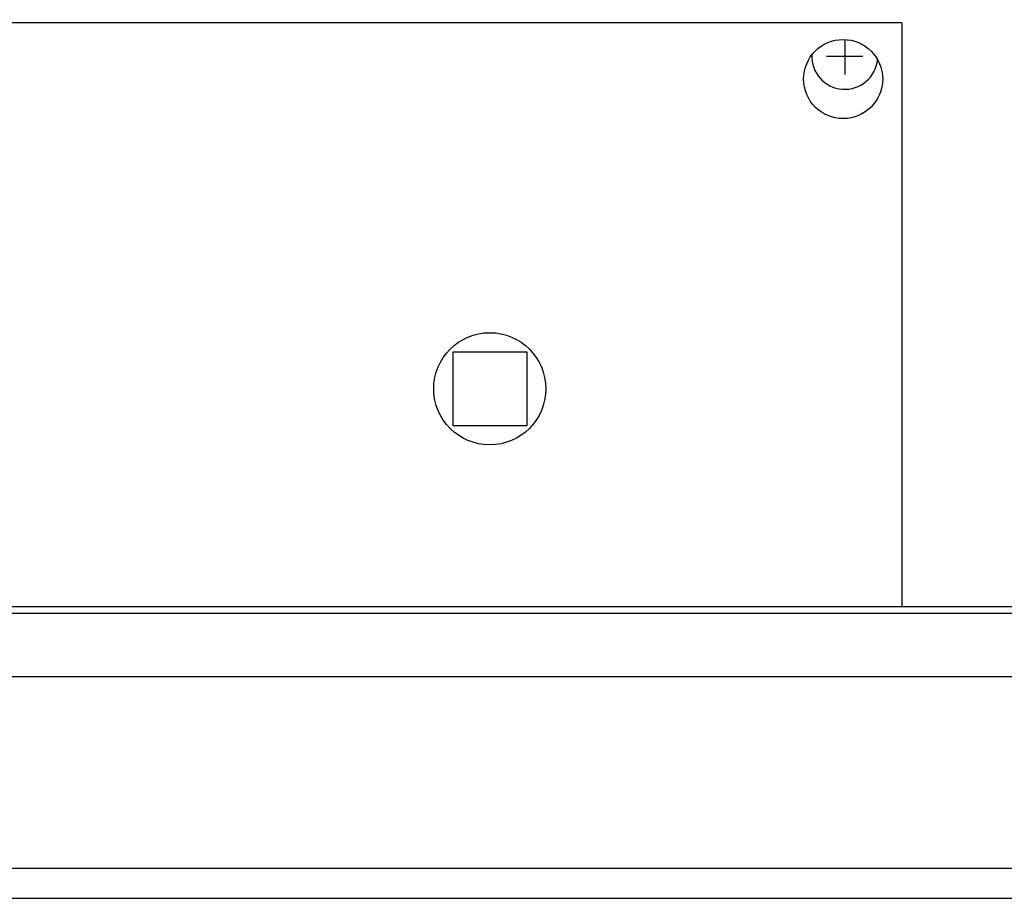
# Model space of a CAD drawing. Units: millimetres. Extents: x 16248 to 33355, y -30533 to -20060.
# Drawn here: x 22874 to 23023, y -21596 to -21463 of the extents above; entities that cross this region are included whole.
import ezdxf

# ---------------------------------------------------------------- set-up
doc = ezdxf.new("R2010")
doc.units = ezdxf.units.MM
doc.layers.add('1', color=7, linetype='Continuous')
doc.styles.add('CONVERTER_18', font='txt.shx', dxfattribs={"width": 0.9})
doc.dimstyles.new('ME10_DIM_64', dxfattribs={"dimtxt": 74.75, "dimasz": 74.75, "dimexe": 24.375, "dimexo": 16.25, "dimgap": 29.25, "dimtad": 1, "dimdec": 1, "dimlfac": 0.03937, "dimdsep": 46, "dimtxsty": 'CONVERTER_18', "dimsah": 1, "dimcen": 0.09, "dimclrd": 6, "dimclre": 6, "dimclrt": 3, "dimadec": 0, "dimazin": 0, "dimtfac": 1, "dimtdec": 4, "dimtix": 1, "dimtmove": 0, "dimatfit": 3, "dimfxl": 1, "dimtolj": 1, "dimtzin": 0, "dimarcsym": 0})
doc.dimstyles.new('ME10_DIM_71', dxfattribs={"dimtxt": 74.75, "dimasz": 74.75, "dimexe": 24.375, "dimexo": 16.25, "dimgap": 29.25, "dimtad": 1, "dimdec": 1, "dimlfac": 0.03937, "dimdsep": 46, "dimtxsty": 'CONVERTER_18', "dimsah": 1, "dimcen": 0.09, "dimclrd": 6, "dimclre": 6, "dimclrt": 3, "dimadec": 0, "dimazin": 0, "dimtfac": 1, "dimtdec": 4, "dimtix": 1, "dimtmove": 0, "dimatfit": 3, "dimfxl": 1, "dimtolj": 1, "dimtzin": 0, "dimarcsym": 0})

# ---------------------------------------------------------------- blocks, each defined once
blk = doc.blocks.new('*D57')
at = {"layer": '1', "color": 6, "linetype": 'Continuous'}
for p, q in [((20371.94, -21545.9), (20371.94, -20997.58)), ((23071.94, -21545.9), (23071.94, -20997.58)), ((20371.94, -21021.96), (23071.94, -21021.96))]:
    blk.add_line(p, q, dxfattribs=at)
at = {"layer": '1', "color": 6}
for points in [[(20446.69, -21012.12), (20446.69, -21031.8), (20371.94, -21021.96)], [(22997.19, -21031.8), (22997.19, -21012.12), (23071.94, -21021.96)]]:
    blk.add_solid(points, dxfattribs=at)
at = {"layer": '1', "color": 3, "insert": (21629.1, -20992.33), "char_height": 74.75, "attachment_point": 7, "rotation": 0.0001, "line_spacing_factor": 0.454545, "style": 'CONVERTER_18'}
blk.add_mtext('106.3', dxfattribs=at)
blk = doc.blocks.new('*D64')
at = {"layer": '1', "color": 6, "linetype": 'Continuous'}
for p, q in [((23025.94, -21431.96), (23025.94, -21155.08)), ((23071.94, -21579.61), (23071.94, -21155.08)), ((23025.94, -21179.46), (22876.44, -21179.46)), ((23071.94, -21179.46), (23025.94, -21179.46)), ((23249.09, -21179.46), (23071.94, -21179.46))]:
    blk.add_line(p, q, dxfattribs=at)
at = {"layer": '1', "color": 6}
for points in [[(22951.19, -21189.3), (22951.19, -21169.62), (23025.94, -21179.46)], [(23146.69, -21169.62), (23146.69, -21189.3), (23071.94, -21179.46)]]:
    blk.add_solid(points, dxfattribs=at)
at = {"layer": '1', "color": 3, "insert": (23145.41, -21149.83), "char_height": 74.75, "attachment_point": 7, "rotation": 0.0001, "line_spacing_factor": 0.454545, "style": 'CONVERTER_18'}
blk.add_mtext('1.8', dxfattribs=at)

msp = doc.modelspace()

# ---------------------------------------------------------------- linework, layer by layer
at = {"color": 6, "linetype": 'Continuous'}
for q in [(22600.84, -21463.11), (23007.84, -21551.61)]:
    msp.add_line((23007.84, -21463.11), q, dxfattribs=at)
for centre, radius in [((22998.94, -21471.66), 6), ((22945.34, -21518.61), 8.5)]:
    msp.add_circle(centre, radius, dxfattribs=at)
at = {"layer": '1', "color": 6, "linetype": 'Continuous'}
for p, q in [((22999.19, -21465.66), (22999.19, -21470.96)), ((22996.44, -21468.21), (23001.94, -21468.21)), ((22939.79, -21524.21), (22939.79, -21513.01)), ((22939.79, -21513.01), (22950.99, -21513.01)), ((22950.99, -21513.01), (22950.99, -21524.21)), ((22950.99, -21524.21), (22939.79, -21524.21)), ((22860.01, -21552.61), (23062.05, -21552.61)), ((22777.91, -21562.21), (23027.69, -21562.21)), ((23027.69, -21591.36), (21792.94, -21591.36)), ((21792.94, -21595.86), (23070.94, -21595.86))]:
    msp.add_line(p, q, dxfattribs=at)
at = {"layer": '1', "color": 3, "linetype": 'Continuous'}
msp.add_line((22860.37, -21551.61), (23061.39, -21551.61), dxfattribs=at)
at = {"layer": '1', "color": 6, "linetype": 'Continuous'}
msp.add_arc((22999.19, -21468.21), 5, 177.4518, 354.2568, dxfattribs=at)

# ---------------------------------------------------------------- dimensions: what is measured, and where the dimension line sits
at = {"layer": '1'}
for base, p1, p2, dimstyle, picture, middle in [((20371.94, -21021.96), (23071.94, -21562.15), (20371.94, -21562.15), 'ME10_DIM_64', '*D57', (21721.94, -20964.25)), ((23071.94, -21179.46), (23025.94, -21448.21), (23071.94, -21595.86), 'ME10_DIM_71', '*D64', (23197.25, -21121.75))]:
    dim = msp.add_linear_dim(base=base, p1=p1, p2=p2, dimstyle=dimstyle, dxfattribs=at)
    dim.commit()
    dim.dimension.update_dxf_attribs({"geometry": picture, "text_midpoint": middle, "text_rotation": 0.0001})

doc.saveas('drawing.dxf')
